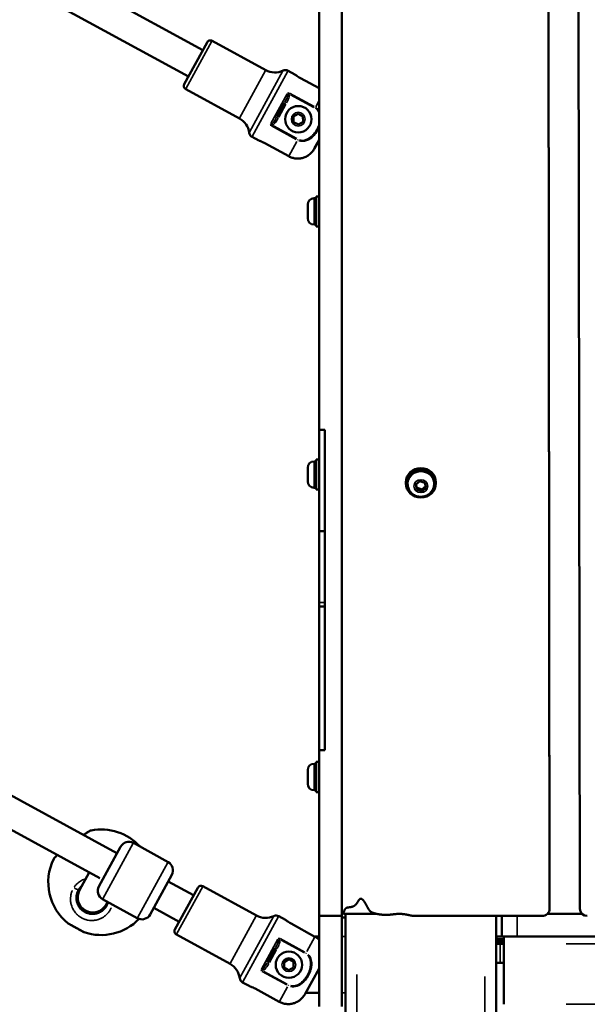
# Model space of a CAD drawing. Units: millimetres. Extents: x -462 to 13317, y 4 to 11602.
# Drawn here: x 3768 to 4069, y 8124 to 8646 of the extents above; entities that cross this region are included whole.
import ezdxf

# ---------------------------------------------------------------- set-up
doc = ezdxf.new("R2010")
doc.units = ezdxf.units.MM
doc.header["$MEASUREMENT"] = 0
doc.layers.add('Visible (ISO)', color=7, linetype='Continuous', lineweight=50)
doc.layers.add('Visible Narrow (ISO)', color=7, linetype='Continuous', lineweight=35)
doc.styles.get("Standard").update_dxf_attribs({"font": 'square721_bt_roman.ttf'})
doc.dimstyles.get("Standard").update_dxf_attribs({"dimtxt": 200, "dimasz": 100, "dimexe": 0.18, "dimexo": 0.0625, "dimgap": 40, "dimtad": 1, "dimdec": 0, "dimlfac": 0.1, "dimrnd": 5, "dimzin": 0, "dimdsep": 46, "dimtxsty": 'Standard', "dimcen": 0.09, "dimse1": 1, "dimse2": 1, "dimadec": 0, "dimazin": 0, "dimtfac": 1, "dimtdec": 0, "dimtofl": 0, "dimtmove": 0, "dimatfit": 3, "dimfxl": 1, "dimtolj": 1, "dimtzin": 0, "dimarcsym": 0})

# ---------------------------------------------------------------- blocks, each defined once
blk = doc.blocks.new('*D7')
at = {"color": 0, "lineweight": -2, "transparency": 16777216}
blk.add_line((172.49, 11203.55), (4748.92, 11203.55), dxfattribs=at)
at = {"color": 0, "transparency": 16777216}
for points in [[(172.49, 11231.89), (172.49, 11175.22), (2.49, 11203.55)], [(4748.92, 11231.89), (4748.92, 11175.22), (4918.92, 11203.55)]]:
    blk.add_solid(points, dxfattribs=at)
at = {"layer": 'Defpoints', "color": 0, "transparency": 16777216}
for p in [(4918.92, 11203.55), (4918.92, 8888.25), (2.49, 7525.33)]:
    blk.add_point(p, dxfattribs=at)
at = {"color": 0, "transparency": 16777216, "insert": (2460.71, 11387.13), "char_height": 280, "attachment_point": 5}
blk.add_mtext('\\A1;490', dxfattribs=at)
blk = doc.blocks.new('*D28')
at = {"color": 0, "lineweight": -2, "transparency": 16777216}
blk.add_line((4952.96, 8974.22), (4952.96, 7620.12), dxfattribs=at)
at = {"color": 0, "transparency": 16777216}
for points in [[(4936.29, 8974.22), (4969.62, 8974.22), (4952.96, 9074.22)], [(4936.29, 7620.12), (4969.62, 7620.12), (4952.96, 7520.12)]]:
    blk.add_solid(points, dxfattribs=at)
at = {"layer": 'Defpoints', "color": 0, "transparency": 16777216}
for p in [(1915.03, 9074.22), (1915.03, 7520.12), (4952.96, 7520.12)]:
    blk.add_point(p, dxfattribs=at)
at = {"color": 0, "transparency": 16777216, "insert": (5073.92, 8297.17), "char_height": 160, "attachment_point": 5, "rotation": 90}
blk.add_mtext('\\A1;155', dxfattribs=at)

msp = doc.modelspace()

# ---------------------------------------------------------------- linework, layer by layer
at = {"layer": 'Visible (ISO)'}
for p, q in [((4064, 9026.9), (4065.07, 8174.48)), ((4049.07, 8175.51), (4048.01, 9018.68)), ((4049.07, 8174.49), (4048.01, 9017.66)), ((3938.8, 8951.91), (3938.8, 8172.6)), ((3938.8, 8951.72), (3938.8, 8170.72)), ((3587.91, 8781.29), (3865.2, 8630.04)), ((3580.25, 8767.24), (3857.54, 8615.99)), ((3926.8, 8685.02), (3926.8, 8428.52)), ((3855.33, 8611.96), (3867.4, 8634.08)), ((3870.11, 8634.88), (3898.58, 8619.35)), ((3910.42, 8619.04), (3913.96, 8617.11)), ((3926.8, 8609.76), (3916.88, 8615.16)), ((3856.13, 8609.24), (3884.59, 8593.72)), ((3908.56, 8602.21), (3904.42, 8594.6)), ((3913.26, 8594.71), (3915.73, 8596.21)), ((3913.33, 8591.82), (3913.26, 8594.71)), ((3915.87, 8590.44), (3913.33, 8591.82)), ((3915.73, 8596.21), (3918.26, 8594.83)), ((3918.33, 8591.95), (3915.87, 8590.44)), ((3918.26, 8594.83), (3918.33, 8591.95)), ((3891.27, 8583.92), (3894.81, 8582)), ((3926.8, 8582.17), (3924.48, 8577.92)), ((3898.03, 8580.59), (3910.76, 8573.65)), ((3924.15, 8551.41), (3925.2, 8551.41)), ((3925.2, 8536.41), (3925.2, 8552.41)), ((3926.8, 8552.41), (3925.2, 8552.41)), ((3920.8, 8540.76), (3920.8, 8548.06)), ((3924.15, 8537.41), (3925.2, 8537.41)), ((3926.8, 8536.41), (3925.2, 8536.41)), ((3926.8, 8428.52), (3926.8, 8374.77)), ((3929.8, 8428.52), (3926.8, 8428.52)), ((3929.8, 8428.52), (3929.8, 8258.64)), ((3924.14, 8411.83), (3925.19, 8411.83)), ((3925.19, 8397.83), (3925.19, 8411.83)), ((3925.2, 8396.83), (3925.2, 8412.83)), ((3926.8, 8412.83), (3925.2, 8412.83)), ((3920.79, 8401.18), (3920.79, 8408.48)), ((3972.8, 8400.72), (3972.8, 8400.18)), ((3973.8, 8399.82), (3973.8, 8400.18)), ((3978.05, 8399.51), (3980.2, 8401.33)), ((3978.65, 8396.86), (3978.05, 8399.51)), ((3980.2, 8401.33), (3982.94, 8400.48)), ((3982.94, 8400.48), (3983.54, 8397.83)), ((3987.8, 8399.82), (3987.8, 8400.18)), ((3988.8, 8400.72), (3988.8, 8400.18)), ((3924.14, 8397.83), (3925.19, 8397.83)), ((3926.8, 8396.83), (3925.2, 8396.83)), ((3978.65, 8397.75), (3978.65, 8396.86)), ((3981.39, 8396.02), (3978.65, 8396.86)), ((3983.54, 8397.83), (3981.39, 8396.02)), ((3981.39, 8396.91), (3981.39, 8396.02)), ((3926.8, 8337.04), (3926.8, 8374.77)), ((3929.8, 8374.77), (3926.8, 8374.77)), ((3926.8, 8334.93), (3926.8, 8337.04)), ((3926.8, 8334.93), (3926.8, 8258.64)), ((3926.8, 8334.93), (3929.8, 8334.93)), ((3929.8, 8258.64), (3926.8, 8258.64)), ((3926.8, 8258.64), (3926.8, 8170.72)), ((3925.2, 8236.41), (3925.2, 8252.41)), ((3926.8, 8252.41), (3925.2, 8252.41)), ((3920.8, 8240.76), (3920.8, 8248.06)), ((3924.15, 8251.41), (3925.2, 8251.41)), ((3750.35, 8241.89), (3819.63, 8203.92)), ((3924.15, 8237.41), (3925.2, 8237.41)), ((3926.8, 8236.41), (3925.2, 8236.41)), ((3742.66, 8227.86), (3810.48, 8190.69)), ((3810.02, 8186.38), (3821.55, 8207.43)), ((3846.76, 8199.31), (3828.34, 8209.41)), ((3804.93, 8193.73), (3799.79, 8184.37)), ((3848.74, 8192.53), (3837.2, 8171.48)), ((3846.82, 8189.02), (3860.27, 8181.64)), ((3850.37, 8163.58), (3862.48, 8185.68)), ((3865.2, 8186.47), (3893.63, 8170.89)), ((3830.41, 8169.5), (3812, 8179.59)), ((3800.82, 8174.06), (3801.23, 8174.8)), ((3813.49, 8176.13), (3813.5, 8176.14)), ((3814.63, 8178.15), (3813.82, 8176.68)), ((3813.83, 8176.69), (3814.63, 8178.15)), ((3839.12, 8174.99), (3852.58, 8167.61)), ((4049.07, 8175.51), (4049.07, 8174.48)), ((3804.56, 8172.01), (3804.96, 8172.74)), ((3905.47, 8170.55), (3909.01, 8168.61)), ((3926.8, 8170.72), (3926.8, 8122.72)), ((3938.8, 8170.72), (3926.8, 8170.72)), ((3938.8, 8170.72), (3938.8, 8122.72)), ((3940.8, 8169.83), (3938.8, 8169.83)), ((3940.8, 8171.75), (3957.64, 8171.75)), ((3940.8, 7528.33), (3940.8, 8171.75)), ((3968.06, 8171.75), (3970.67, 8171.75)), ((3977.24, 8170.72), (4045.07, 8170.72)), ((4020.8, 7528.33), (4020.8, 8170.72)), ((4023.8, 8170.72), (4023.8, 8159.83)), ((4047.81, 8171.75), (4066.32, 8171.75)), ((3794.08, 8166.49), (3794.09, 8166.51)), ((3801.8, 8162.26), (3794.08, 8166.49)), ((3924.64, 8159.69), (3911.93, 8166.66)), ((3801.8, 8162.26), (3801.81, 8162.28)), ((3851.16, 8160.86), (3879.6, 8145.28)), ((3926.8, 8159.83), (3924.4, 8159.83)), ((4020.8, 8159.83), (4023.8, 8159.83)), ((4020.97, 8158.53), (4020.97, 8159.83)), ((4024.8, 8159.83), (4023.8, 8159.83)), ((4024.8, 8159.83), (4024.87, 8159.83)), ((4024.8, 8159.83), (4024.8, 8155.83)), ((4031.8, 8159.83), (4024.87, 8159.83)), ((4031.8, 8159.83), (4679.8, 8159.83)), ((3903.58, 8153.72), (3899.42, 8146.13)), ((4024.8, 8157.83), (4020.8, 8157.83)), ((4020.8, 8155.83), (4022.8, 8155.83)), ((4024.8, 8155.83), (4022.8, 8155.83)), ((4024.8, 8123.83), (4024.8, 8155.83)), ((3908.26, 8146.22), (3910.73, 8147.71)), ((3908.33, 8143.33), (3908.26, 8146.22)), ((3910.86, 8141.94), (3908.33, 8143.33)), ((3910.73, 8147.71), (3913.26, 8146.33)), ((3913.33, 8143.44), (3910.86, 8141.94)), ((3913.26, 8146.33), (3913.33, 8143.44)), ((3926.8, 8142.81), (3919.45, 8129.4)), ((4022.8, 8145.83), (4020.8, 8145.83)), ((4022.8, 8145.83), (4024.8, 8145.83)), ((3886.25, 8135.48), (3889.78, 8133.54)), ((3893, 8132.13), (3905.72, 8125.16)), ((3919.68, 8129.83), (3926.8, 8129.83))]:
    msp.add_line(p, q, dxfattribs=at)
for centre in [(3915.8, 8593.33), (3910.8, 8144.83)]:
    msp.add_circle(centre, 7, dxfattribs=at)
for centre, radius, start, end in [((3869.16, 8633.12), 2, 61.3895, 151.3895), ((3903.37, 8628.13), 10, 241.3895, 295.6137), ((3908.99, 8616.41), 3, 61.3895, 115.6137), ((3857.09, 8611), 2, 151.3895, 241.3895), ((3879.81, 8584.94), 10, 7.1654, 61.3895), ((3892.7, 8586.56), 3, 187.1654, 241.3895), ((3924.15, 8548.06), 3.35, 90, 180), ((3924.15, 8540.76), 3.35, 180, 270), ((3924.14, 8408.48), 3.35, 90, 180), ((3925.89, 8409.53), 0.7, 180, 185.4695), ((3924.14, 8401.18), 3.35, 180, 270), ((3925.89, 8400.13), 0.7, 174.5305, 180), ((3924.15, 8248.06), 3.35, 90, 180), ((3924.15, 8240.76), 3.35, 180, 270), ((3811.21, 8188.58), 28, 42.4332, 100.9879), ((3825.94, 8205.02), 5, 61.2724, 151.2724), ((3811.21, 8188.58), 28, 153.8554, 231.4184), ((3844.35, 8194.93), 5, 331.2724, 61.2724), ((3814.4, 8183.98), 5, 151.2724, 241.2724), ((3864.24, 8184.72), 2, 61.2724, 151.2724), ((3811.21, 8188.58), 28, 251.1263, 315.9466), ((3832.82, 8173.88), 5, 241.2724, 331.2724), ((3898.44, 8179.65), 10, 241.2724, 295.4965), ((3904.03, 8167.92), 3, 61.2724, 115.4965), ((3852.12, 8162.62), 2, 151.2724, 241.2724), ((3910.8, 8144.83), 15, 110.4749, 110.475), ((4020.27, 8158.53), 0.7, 319.0163, 0), ((3874.79, 8136.51), 10, 7.0482, 61.2724), ((3887.69, 8138.11), 3, 187.0482, 241.2724), ((3910.8, 8144.83), 15, 192.0697507176737, 192.0697926281456)]:
    msp.add_arc(centre, radius, start, end, dxfattribs=at)
for centre, major_axis, ratio, start_param, end_param in [((3980.8, 8400.72), (-8, 0), 0.939693, 3.141593, 6.283185), ((3980.8, 8400.18), (-7, 0), 0.939693, 3.141593, 6.283185), ((3806.81, 8180.53), (3.85, 7.02), 0.999996, 1.570812, 4.712389), ((3806.82, 8180.54), (-7.02, 3.84), 0.999996, 3.06116, 3.141593), ((3806.81, 8180.53), (3.85, 7.02), 0.999996, 4.712389, 4.712405), ((3806.82, 8180.54), (-7.02, 3.84), 0.999996, 3.141593, 3.159223), ((4045.07, 8174.48), (4, 0), 0.939693, 4.712389, 6.284358), ((4069.07, 8174.48), (-4, 0), 0.939693, 0.001172, 1.570796), ((3940.8, 8172.6), (-2, 0), 0.939693, 0, 0.407084), ((3940.8, 8173.63), (-2, 0), 0.939693, 0.846601, 1.570796)]:
    msp.add_ellipse(centre, major_axis=major_axis, ratio=ratio, start_param=start_param, end_param=end_param, dxfattribs=at)
msp.add_ellipse((3980.8, 8400.18), major_axis=(8, 0), ratio=0.939693, dxfattribs=at)
for points, degree, knots in [([(3916.88, 8615.16), (3916.5, 8615.37), (3916.09, 8615.61), (3915.37, 8616.08), (3915.04, 8616.3), (3914.53, 8616.67), (3914.32, 8616.83), (3914.03, 8617.05), (3913.96, 8617.11), (3913.96, 8617.11)], 3, [0, 0, 0, 0, 0.1321354, 0.1321354, 0.2642707, 0.2642707, 0.3964018, 0.3964018, 0.5285328, 0.5285328, 0.5285328, 0.5285328]), ([(3898.03, 8580.59), (3897.64, 8580.8), (3897.22, 8581.01), (3896.44, 8581.37), (3896.07, 8581.52), (3895.49, 8581.75), (3895.23, 8581.85), (3894.89, 8581.97), (3894.81, 8582), (3894.81, 8582)], 3, [-2.1141313, -2.1141313, -2.1141313, -2.1141313, -1.9819959, -1.9819959, -1.8498606, -1.8498606, -1.7177295, -1.7177295, -1.5855985, -1.5855985, -1.5855985, -1.5855985]), ([(3910.76, 8573.65), (3911.29, 8573.35), (3911.91, 8573.09), (3913.18, 8572.69), (3913.84, 8572.56), (3915.06, 8572.43), (3915.74, 8572.42), (3917.08, 8572.55), (3917.74, 8572.68), (3918.93, 8573.04), (3919.57, 8573.3), (3920.78, 8573.94), (3921.35, 8574.33), (3922.34, 8575.14), (3922.86, 8575.64), (3923.77, 8576.74), (3924.16, 8577.35), (3924.48, 8577.92)], 3, [-2.425966, -2.425966, -2.425966, -2.425966, -2.242404, -2.242404, -2.058842, -2.058842, -1.873836, -1.873836, -1.68883, -1.68883, -1.500578, -1.500578, -1.312326, -1.312326, -1.115489, -1.115489, -0.918652, -0.918652, -0.918652, -0.918652]), ([(3987.8, 8399.82), (3987.8, 8399.1), (3987.68, 8398.39), (3987.22, 8397.04), (3986.89, 8396.4), (3986.02, 8395.25), (3985.49, 8394.74), (3984.29, 8393.9), (3983.62, 8393.57), (3982.2, 8393.13), (3981.44, 8393.03), (3979.93, 8393.05), (3979.18, 8393.18), (3977.75, 8393.67), (3977.07, 8394.03), (3975.88, 8394.93), (3975.36, 8395.48), (3974.53, 8396.7), (3974.22, 8397.37), (3973.87, 8398.64), (3973.8, 8399.23), (3973.8, 8399.82)], 3, [3.348952, 3.348952, 3.348952, 3.348952, 3.654405, 3.654405, 3.962767, 3.962767, 4.278606, 4.278606, 4.603421, 4.603421, 4.935195, 4.935195, 5.269404, 5.269404, 5.600649, 5.600649, 5.924391, 5.924391, 6.238897, 6.238897, 6.490545, 6.490545, 6.490545, 6.490545]), ([(3801.87, 8213.65), (3801.88, 8213.66), (3801.88, 8213.66), (3802.75, 8214.25), (3803.51, 8214.74), (3804.59, 8215.42), (3804.95, 8215.65), (3805.14, 8215.77), (3805.17, 8215.78), (3805.19, 8215.8), (3805.2, 8215.8), (3805.2, 8215.81), (3805.21, 8215.81), (3805.21, 8215.81), (3805.21, 8215.81), (3805.21, 8215.81), (3805.21, 8215.81), (3805.22, 8215.81), (3805.22, 8215.81), (3805.22, 8215.82), (3805.22, 8215.82), (3805.23, 8215.82), (3805.23, 8215.82), (3805.25, 8215.83), (3805.26, 8215.84), (3805.28, 8215.85), (3805.3, 8215.86), (3805.38, 8215.9), (3805.43, 8215.93), (3805.61, 8216), (3805.74, 8216.04), (3805.87, 8216.07)], 3, [2.8146168, 2.8146168, 2.8146168, 2.8146168, 2.8175729, 2.8175729, 3.2156362, 3.2156362, 3.5676196, 3.5676196, 3.6447066, 3.6447066, 3.6805371, 3.6805371, 3.6971845, 3.6971845, 3.7034274, 3.7034274, 3.7081221, 3.7081221, 3.7093104, 3.7093104, 3.7101171, 3.7101171, 3.7117491, 3.7117491, 3.7149507, 3.7149507, 3.7212335, 3.7212335, 3.7400923, 3.7400923, 3.7798176, 3.7798176, 3.7798176, 3.7798176]), ([(3802.78, 8214.26), (3803.03, 8214.43), (3803.27, 8214.58), (3804.11, 8215.13), (3804.61, 8215.44), (3805.01, 8215.69), (3805.09, 8215.73), (3805.16, 8215.78), (3805.18, 8215.79), (3805.2, 8215.8), (3805.2, 8215.8), (3805.2, 8215.81), (3805.2, 8215.81), (3805.2, 8215.81)], 3, [2.7969704, 2.7969704, 2.7969704, 2.7969704, 2.9245517, 2.9245517, 3.2940984, 3.2940984, 3.4289562, 3.4289562, 3.4923888, 3.4923888, 3.5217424, 3.5217424, 3.5319906, 3.5319906, 3.5319906, 3.5319906]), ([(3786.16, 8201.08), (3786.25, 8201.28), (3786.38, 8201.45), (3786.55, 8201.63), (3786.57, 8201.64), (3786.6, 8201.67), (3786.61, 8201.67), (3786.61, 8201.68), (3786.61, 8201.68), (3786.62, 8201.68), (3786.62, 8201.69), (3786.62, 8201.69), (3786.62, 8201.69), (3786.62, 8201.69), (3786.62, 8201.69), (3786.63, 8201.69), (3786.63, 8201.69), (3786.63, 8201.69), (3786.63, 8201.69), (3786.63, 8201.69), (3786.63, 8201.69), (3786.63, 8201.7), (3786.63, 8201.7), (3786.65, 8201.71), (3786.67, 8201.73), (3786.78, 8201.83), (3786.96, 8201.98), (3787.44, 8202.4), (3787.74, 8202.66), (3788.09, 8202.96)], 3, [0, 0, 0, 0, 0.0645745, 0.0645745, 0.0724366, 0.0724366, 0.0753898, 0.0753898, 0.0758634, 0.0758634, 0.0762635, 0.0762635, 0.0766653, 0.0766653, 0.0774826, 0.0774826, 0.0807259, 0.0807259, 0.0839127, 0.0839127, 0.0934723, 0.0934723, 0.1221531, 0.1221531, 0.2082689, 0.2082689, 0.4686627, 0.4686627, 0.7030635, 0.7030635, 0.7030635, 0.7030635]), ([(3786.63, 8201.7), (3786.63, 8201.7), (3786.63, 8201.7), (3786.63, 8201.7), (3786.63, 8201.7), (3786.65, 8201.71), (3786.67, 8201.73), (3786.78, 8201.83), (3786.96, 8201.99), (3787.44, 8202.41), (3787.74, 8202.66), (3788.09, 8202.96)], 3, [0.2520386, 0.2520386, 0.2520386, 0.2520386, 0.2593619, 0.2593619, 0.2880269, 0.2880269, 0.374093, 0.374093, 0.6342969, 0.6342969, 0.868322, 0.868322, 0.868322, 0.868322]), ([(3814.1, 8176.16), (3813.96, 8175.91), (3813.6, 8175.32), (3813.01, 8174.59), (3812.43, 8174.02), (3811.82, 8173.48), (3811.19, 8173.04), (3810.61, 8172.73), (3810.24, 8172.54), (3809.86, 8172.38), (3809.42, 8172.21), (3809.11, 8172.11), (3808.96, 8172.07), (3808.89, 8172.05), (3808.8, 8172.03), (3808.75, 8172.01), (3808.47, 8171.94), (3808.05, 8171.86), (3807.43, 8171.78), (3806.84, 8171.74), (3806.09, 8171.75), (3805.44, 8171.83), (3804.58, 8171.99), (3804.04, 8172.15), (3803.59, 8172.31), (3803.56, 8172.33), (3803.52, 8172.34), (3803.45, 8172.37), (3803.27, 8172.44), (3803.11, 8172.52), (3802.96, 8172.59), (3802.86, 8172.64), (3802.72, 8172.71), (3802.62, 8172.76), (3802.54, 8172.8), (3802.51, 8172.82), (3802.47, 8172.84), (3802.45, 8172.85), (3802.44, 8172.86), (3802.43, 8172.86), (3802.43, 8172.87), (3802.43, 8172.87), (3802.04, 8173.09), (3801.4, 8173.52), (3800.74, 8174.12), (3800.14, 8174.75), (3799.54, 8175.52), (3799.07, 8176.37), (3798.72, 8177.14), (3798.53, 8177.69), (3798.37, 8178.29), (3798.29, 8178.66), (3798.21, 8179.12), (3798.18, 8179.43), (3798.12, 8180.28), (3798.16, 8181.2), (3798.35, 8182.17), (3798.52, 8182.75), (3798.71, 8183.33), (3799.05, 8184.1), (3799.35, 8184.63), (3799.52, 8184.89)], 3, [25.655973, 25.655973, 25.655973, 25.655973, 26.537188, 27.800863, 28.590661, 29.064539, 30.328214, 30.960052, 31.118012, 31.59189, 32.223728, 32.539647, 32.579137, 32.697606, 32.776586, 32.855566, 32.855566, 33.645363, 34.119241, 34.751079, 35.382917, 36.330674, 36.646593, 37.910268, 37.949758, 37.989248, 38.008993, 38.068228, 38.226187, 38.542106, 38.581596, 38.700065, 38.858025, 39.015984, 39.035729, 39.094964, 39.134454, 39.154199, 39.161603, 39.164071, 39.173944, 39.173944, 39.173944, 40.437619, 41.385376, 41.701295, 42.964971, 44.228646, 44.544565, 45.492322, 45.9662, 46.440078, 46.677018, 47.387835, 47.387835, 49.283349, 50.231105, 50.468044, 51.178862, 52.126619, 53.074375, 53.074375, 53.074375, 53.074375]), ([(3799.52, 8184.89), (3799.6, 8185.02), (3799.78, 8185.27), (3800.15, 8185.75), (3800.57, 8186.21), (3800.92, 8186.53), (3801.04, 8186.64)], 3, [0.000014, 0.000014, 0.000014, 0.000014, 0.473878, 0.947757, 1.895513, 2.383567, 2.383567, 2.383567, 2.383567]), ([(3938.96, 8171.86), (3939.07, 8171.92), (3939.3, 8172.06), (3939.61, 8172.31), (3939.93, 8172.75), (3940.19, 8173.4), (3940.44, 8174.09), (3940.79, 8174.67), (3941.35, 8175.04), (3942.14, 8175.22), (3943.11, 8175.31), (3944.16, 8175.46), (3945.18, 8175.8), (3946.08, 8176.42), (3946.81, 8177.29), (3947.4, 8178.27), (3947.93, 8179.17), (3948.44, 8179.79), (3949.01, 8179.98), (3949.66, 8179.67), (3950.36, 8178.94), (3951.07, 8177.91), (3951.74, 8176.75), (3952.33, 8175.63), (3952.84, 8174.66), (3953.3, 8173.88), (3953.78, 8173.28), (3954.36, 8172.82), (3955.1, 8172.45), (3956.02, 8172.13), (3957.11, 8171.85), (3958.33, 8171.6), (3959.62, 8171.41), (3960.93, 8171.29), (3962.2, 8171.25), (3963.41, 8171.28), (3964.55, 8171.37), (3965.65, 8171.5), (3966.72, 8171.63), (3967.8, 8171.74), (3968.89, 8171.8), (3969.99, 8171.8), (3971.09, 8171.73), (3972.16, 8171.6), (3973.17, 8171.43), (3974.11, 8171.23), (3974.97, 8171.03), (3975.77, 8170.86), (3976.37, 8170.77), (3976.81, 8170.73), (3977.1, 8170.72), (3977.24, 8170.72)], 5, [0.1484621, 0.1484621, 0.1484621, 0.1484621, 0.1484621, 0.1484621, 0.1636364, 0.1818182, 0.2, 0.2181818, 0.2363636, 0.2545455, 0.2727273, 0.2909091, 0.3090909, 0.3272727, 0.3454545, 0.3636364, 0.3818182, 0.4, 0.4181818, 0.4363636, 0.4545455, 0.4727273, 0.4909091, 0.5090909, 0.5272727, 0.5454545, 0.5636364, 0.5818182, 0.6, 0.6181818, 0.6363636, 0.6545455, 0.6727273, 0.6909091, 0.7090909, 0.7272727, 0.7454545, 0.7636364, 0.7818182, 0.8, 0.8181818, 0.8363636, 0.8545455, 0.8727273, 0.8909091, 0.9090909, 0.9272727, 0.9454545, 0.9636364, 0.9818182, 1, 1, 1, 1, 1, 1]), ([(3814.85, 8178.03), (3814.81, 8177.9), (3814.74, 8177.67), (3814.56, 8177.15), (3814.35, 8176.65), (3814.16, 8176.27), (3814.1, 8176.16)], 3, [23.582201, 23.582201, 23.582201, 23.582201, 24.009836, 24.325755, 25.273512, 25.655923, 25.655923, 25.655923, 25.655923]), ([(3793.75, 8166.69), (3793.75, 8166.69), (3793.77, 8166.68), (3793.9, 8166.62), (3794.09, 8166.51), (3794.69, 8166.19), (3795.09, 8165.97), (3795.95, 8165.51), (3796.47, 8165.22), (3797.56, 8164.63), (3798.13, 8164.31), (3799.17, 8163.74), (3799.71, 8163.45), (3800.65, 8162.92), (3801.07, 8162.7), (3801.68, 8162.36), (3801.92, 8162.22), (3802.17, 8162.08), (3802.18, 8162.07), (3802.04, 8162.14), (3801.94, 8162.19), (3801.8, 8162.27)], 3, [0.283928, 0.283928, 0.283928, 0.283928, 0.361283, 0.361283, 0.541636, 0.541636, 0.721988, 0.721988, 0.90217, 0.90217, 1.082352, 1.082352, 1.262582, 1.262582, 1.442812, 1.442812, 1.623282, 1.623282, 1.803751, 1.803751, 1.917334, 1.917334, 1.917334, 1.917334]), ([(3794.09, 8166.5), (3793.99, 8166.55), (3793.91, 8166.6), (3793.78, 8166.67), (3793.75, 8166.69), (3793.75, 8166.69)], 3, [2.9869361, 2.9869361, 2.9869361, 2.9869361, 3.0695195, 3.0695195, 3.1728059, 3.1728059, 3.1728059, 3.1728059]), ([(3911.93, 8166.66), (3911.54, 8166.87), (3911.14, 8167.11), (3910.41, 8167.58), (3910.09, 8167.8), (3909.58, 8168.17), (3909.36, 8168.34), (3909.08, 8168.56), (3909.01, 8168.61), (3909.01, 8168.61)], 3, [0, 0, 0, 0, 0.1321354, 0.1321354, 0.2642707, 0.2642707, 0.3964018, 0.3964018, 0.5285328, 0.5285328, 0.5285328, 0.5285328]), ([(3926.8, 8158.1), (3926.62, 8158.27), (3926.44, 8158.44), (3925.74, 8159.02), (3925.18, 8159.4), (3924.64, 8159.69)], 3, [-7.5294369, -7.5294369, -7.5294369, -7.5294369, -7.4614605, -7.4614605, -7.2778982, -7.2778982, -7.2778982, -7.2778982]), ([(3893, 8132.13), (3892.61, 8132.34), (3892.19, 8132.55), (3891.41, 8132.91), (3891.05, 8133.07), (3890.47, 8133.3), (3890.21, 8133.39), (3889.87, 8133.51), (3889.78, 8133.54), (3889.78, 8133.54)], 3, [-2.1141313, -2.1141313, -2.1141313, -2.1141313, -1.9819959, -1.9819959, -1.8498606, -1.8498606, -1.7177295, -1.7177295, -1.5855985, -1.5855985, -1.5855985, -1.5855985]), ([(3905.72, 8125.16), (3906.25, 8124.86), (3906.87, 8124.6), (3908.14, 8124.2), (3908.8, 8124.06), (3910.02, 8123.93), (3910.7, 8123.92), (3912.04, 8124.05), (3912.7, 8124.18), (3913.89, 8124.53), (3914.53, 8124.79), (3915.74, 8125.43), (3916.31, 8125.81), (3917.31, 8126.62), (3917.82, 8127.13), (3918.73, 8128.23), (3919.13, 8128.83), (3919.45, 8129.4)], 3, [-2.425966, -2.425966, -2.425966, -2.425966, -2.242404, -2.242404, -2.058842, -2.058842, -1.873836, -1.873836, -1.68883, -1.68883, -1.500578, -1.500578, -1.312326, -1.312326, -1.115489, -1.115489, -0.918652, -0.918652, -0.918652, -0.918652])]:
    msp.add_open_spline(points, degree=degree, knots=knots, dxfattribs=at)
for points, weights in [([(3978.23, 8399.67), (3978.43, 8398.84), (3978.65, 8397.75)], [1.06362710243, 1.1099307947, 1]), ([(3981.39, 8396.91), (3982.4, 8397.89), (3983.37, 8398.59)], [1, 1.14368563123, 1.02046125894]), ([(3978.65, 8397.75), (3980.02, 8397.47), (3981.39, 8396.91)], [1, 1.15470053838, 1])]:
    msp.add_rational_spline(points, weights, degree=2, dxfattribs=at)
msp.add_open_spline([(3786.16, 8201.08), (3786.16, 8201.08), (3786.16, 8201.08), (3786.16, 8201.08)], degree=3, dxfattribs=at)
at = {"layer": 'Visible Narrow (ISO)'}
for p, q in [((3856.22, 8609.4), (3870.03, 8634.72)), ((3884.68, 8593.87), (3898.49, 8619.19)), ((3889.84, 8586.39), (3907.58, 8618.91)), ((3891.39, 8584.14), (3910.3, 8618.82)), ((3901.3, 8590.98), (3909.92, 8606.79)), ((3908.57, 8602.2), (3909.37, 8601.76)), ((3910.37, 8606.58), (3910.92, 8606.69)), ((3924.21, 8600.04), (3911.09, 8607.19)), ((3911.64, 8606.32), (3924.01, 8599.58)), ((3925.03, 8599.82), (3926.71, 8602.9)), ((3905.5, 8594.5), (3909.23, 8601.35)), ((3924.71, 8599.23), (3924.92, 8599.62)), ((3904.42, 8594.6), (3905.23, 8594.16)), ((3901.59, 8589.78), (3914.71, 8582.63)), ((3901.72, 8590.71), (3901.92, 8590.19)), ((3914.99, 8583.04), (3902.62, 8589.78)), ((3910.84, 8573.8), (3915.08, 8581.57)), ((3915.66, 8582.64), (3915.45, 8582.25)), ((3924.15, 8551.32), (3924.15, 8537.49)), ((3924.14, 8411.74), (3924.14, 8397.91)), ((3929.65, 8337.04), (3926.95, 8337.04)), ((3924.15, 8251.32), (3924.15, 8237.49)), ((3828.24, 8209.22), (3812.1, 8179.78)), ((3830.52, 8169.68), (3846.66, 8199.13)), ((3851.25, 8161.02), (3865.11, 8186.31)), ((4049.07, 8175.46), (4049.07, 8174.54)), ((3879.68, 8145.44), (3893.54, 8170.73)), ((3884.82, 8137.94), (3902.63, 8170.43)), ((3886.37, 8135.69), (3905.36, 8170.34)), ((4031.8, 8160.37), (4031.8, 8170.18)), ((3896.3, 8142.51), (3904.95, 8158.3)), ((3905.4, 8158.09), (3905.95, 8158.2)), ((3919.22, 8151.52), (3906.12, 8158.7)), ((3920.31, 8151.78), (3924.56, 8159.54)), ((3940.7, 8159.83), (3938.9, 8159.83)), ((4020.98, 8158.53), (4024.49, 8158.53)), ((3903.58, 8153.72), (3904.39, 8153.28)), ((3906.67, 8157.83), (3919.02, 8151.06)), ((4020.97, 8156.78), (4024.58, 8156.78)), ((4022.8, 8146.33), (4022.8, 8155.33)), ((4653.7, 8155.83), (4057.9, 8155.83)), ((3900.5, 8146.02), (3904.25, 8152.86)), ((3919.72, 8150.71), (3919.94, 8151.1)), ((3899.42, 8146.12), (3900.23, 8145.68)), ((3896.58, 8141.31), (3909.69, 8134.13)), ((3896.71, 8142.24), (3896.92, 8141.72)), ((3909.97, 8134.54), (3897.61, 8141.31)), ((3946.8, 7560.5), (3946.8, 8139.58)), ((4014.8, 7560.45), (4014.8, 8138.6)), ((3905.8, 8125.31), (3910.05, 8133.07)), ((3910.64, 8134.14), (3910.42, 8133.75)), ((3940.7, 8129.83), (3938.9, 8129.83)), ((4057.9, 8123.83), (4653.7, 8123.83))]:
    msp.add_line(p, q, dxfattribs=at)
for centre in [(3915.8, 8593.33), (3910.8, 8144.83)]:
    msp.add_circle(centre, 3.65, dxfattribs=at)
for centre, major_axis, ratio, start_param, end_param in [((3910.11, 8607.02), (-0.03, -1.96), 0.127477, 1.371953, 1.842416), ((3901.21, 8590.7), (1.63, 1.09), 0.127477, 4.440769, 4.911232), ((3980.8, 8399.82), (7, 0), 0.939693, 0.15708, 2.984513), ((3905.14, 8158.53), (-0.04, -1.96), 0.127477, 1.371953, 1.842416), ((3896.2, 8142.23), (1.63, 1.09), 0.127477, 4.440769, 4.911232)]:
    msp.add_ellipse(centre, major_axis=major_axis, ratio=ratio, start_param=start_param, end_param=end_param, dxfattribs=at)
msp.add_ellipse((3980.8, 8398.67), major_axis=(3.65, 0), ratio=0.939693, dxfattribs=at)
for points in [[(3910.93, 8606.74), (3910.77, 8607.01), (3910.58, 8607.29), (3910.39, 8607.55)], [(3924.84, 8599.12), (3925.67, 8598.63), (3926.31, 8597.86), (3926.73, 8596.98)], [(3926.72, 8598.02), (3926.28, 8598.65), (3925.72, 8599.19), (3925.05, 8599.58)], [(3900.92, 8590.17), (3901.23, 8590.15), (3901.57, 8590.15), (3901.88, 8590.16)], [(3799.54, 8184.91), (3799.54, 8184.91), (3799.54, 8184.91), (3799.54, 8184.91)], [(3905.96, 8158.25), (3905.79, 8158.52), (3905.61, 8158.8), (3905.42, 8159.06)], [(3895.91, 8141.7), (3896.23, 8141.68), (3896.56, 8141.68), (3896.88, 8141.68)]]:
    msp.add_open_spline(points, degree=3, dxfattribs=at)
for points, knots in [([(3910.33, 8606.38), (3910.29, 8606.06), (3910.08, 8605.31), (3909.51, 8603.99), (3908.99, 8603), (3908.69, 8602.43)], [-0.5023585, -0.5023585, -0.5023585, -0.5023585, -0.3777131, -0.2266279, -0.0264399, -0.0264399, -0.0264399, -0.0264399]), ([(3909.57, 8601.96), (3909.88, 8602.55), (3910.41, 8603.6), (3910.92, 8605.1), (3911.04, 8606.03), (3911, 8606.44)], [0.0264399, 0.0264399, 0.0264399, 0.0264399, 0.2266279, 0.3777131, 0.5023585, 0.5023585, 0.5023585, 0.5023585]), ([(3904.29, 8594.38), (3903.86, 8593.6), (3903.19, 8592.43), (3902.35, 8591.31), (3901.96, 8590.94), (3901.87, 8590.86)], [-0.5023759, -0.5023759, -0.5023759, -0.5023759, -0.2266357, -0.0755452, -0.0264408, -0.0264408, -0.0264408, -0.0264408]), ([(3902.17, 8590.27), (3902.32, 8590.34), (3902.88, 8590.71), (3903.98, 8591.87), (3904.72, 8593.09), (3905.17, 8593.89)], [0.0264408, 0.0264408, 0.0264408, 0.0264408, 0.0755452, 0.2266357, 0.5023759, 0.5023759, 0.5023759, 0.5023759]), ([(3916.12, 8581.92), (3917.42, 8581.45), (3918.88, 8581.51), (3921.53, 8582.42), (3922.72, 8583.25), (3924.35, 8584.85), (3924.91, 8585.52), (3925.71, 8586.68), (3926, 8587.15), (3926.34, 8587.77), (3926.41, 8587.92), (3926.49, 8588.06)], [0.0273248, 0.0273248, 0.0273248, 0.0273248, 0.1775, 0.1775, 0.3375, 0.3375, 0.4375, 0.4375, 0.5, 0.5, 0.5191712, 0.5191712, 0.5191712, 0.5191712]), ([(3926.54, 8589.9), (3926.29, 8589.23), (3925.99, 8588.58), (3925.4, 8587.5), (3925.13, 8587.05), (3924.37, 8585.94), (3923.84, 8585.29), (3922.32, 8583.75), (3921.22, 8582.94), (3918.82, 8582.06), (3917.52, 8581.98), (3916.38, 8582.36)], [0.414134, 0.414134, 0.414134, 0.414134, 0.5, 0.5, 0.5625, 0.5625, 0.6625, 0.6625, 0.8225, 0.8225, 0.9691649, 0.9691649, 0.9691649, 0.9691649]), ([(3802.35, 8213.8), (3802.57, 8213.94), (3802.97, 8214.21), (3803.51, 8214.56), (3803.9, 8214.82), (3804.2, 8215.02), (3804.41, 8215.15), (3804.61, 8215.28), (3804.76, 8215.37), (3804.86, 8215.43), (3804.93, 8215.48), (3805.06, 8215.56), (3805.2, 8215.65), (3805.32, 8215.72), (3805.4, 8215.78), (3805.48, 8215.83), (3805.55, 8215.87), (3805.62, 8215.91), (3805.68, 8215.95), (3805.72, 8215.97), (3805.75, 8215.99), (3805.81, 8216.03), (3805.85, 8216.05), (3805.86, 8216.06)], [-20.94325, -20.94325, -20.94325, -20.94325, -20.21881, -19.586972, -18.955134, -18.639215, -18.323296, -18.007377, -17.691458, -17.586152, -17.480846, -17.270233, -16.849008, -16.638395, -16.427783, -16.21717, -16.006558, -15.795945, -15.585332, -15.37472, -15.269414, -15.164107, -14.425113, -14.425113, -14.425113, -14.425113]), ([(3786.16, 8201.09), (3786.18, 8201.1), (3786.27, 8201.18), (3786.62, 8201.49), (3787.18, 8201.97), (3787.71, 8202.43), (3788.02, 8202.69), (3788.04, 8202.72)], [-40.310169, -40.310169, -40.310169, -40.310169, -39.173944, -37.910268, -36.646593, -35.382917, -35.267787, -35.267787, -35.267787, -35.267787]), ([(3802.74, 8190.34), (3802.69, 8190.33), (3802.64, 8190.31), (3802.59, 8190.29), (3802.19, 8190.15), (3801.8, 8189.99), (3801.42, 8189.81), (3801.04, 8189.63), (3800.67, 8189.43), (3800.31, 8189.21), (3799.96, 8188.99), (3799.62, 8188.75), (3799.29, 8188.49), (3798.97, 8188.23), (3798.66, 8187.96), (3798.37, 8187.67), (3798.07, 8187.39), (3797.8, 8187.08), (3797.54, 8186.77), (3797.41, 8186.61), (3797.28, 8186.45), (3797.16, 8186.28), (3797.12, 8186.22), (3797.08, 8186.16), (3797.04, 8186.11)], [47.275545, 47.275545, 47.275545, 47.275545, 47.387835, 47.387835, 47.387835, 48.335592, 48.335592, 48.335592, 49.283349, 49.283349, 49.283349, 50.231105, 50.231105, 50.231105, 51.178862, 51.178862, 51.178862, 52.126619, 52.126619, 52.126619, 52.600497, 52.600497, 52.600497, 52.769161, 52.769161, 52.769161, 52.769161]), ([(3796.95, 8185.66), (3797.04, 8185.59), (3797.14, 8185.51), (3797.24, 8185.44), (3797.32, 8185.39), (3797.39, 8185.34), (3797.47, 8185.29), (3797.71, 8185.13), (3797.96, 8185.01), (3798.19, 8184.91), (3798.27, 8184.88), (3798.35, 8184.85), (3798.43, 8184.82), (3798.5, 8184.8), (3798.57, 8184.78), (3798.65, 8184.76), (3798.79, 8184.73), (3798.92, 8184.71), (3799.04, 8184.71), (3799.16, 8184.7), (3799.26, 8184.72), (3799.34, 8184.75), (3799.39, 8184.77), (3799.44, 8184.8), (3799.47, 8184.83)], [0.097818, 0.097818, 0.097818, 0.097818, 0.282809, 0.282809, 0.282809, 0.420526, 0.420526, 0.420526, 0.835019, 0.835019, 0.835019, 0.978177, 0.978177, 0.978177, 1.121338, 1.121338, 1.121338, 1.398739, 1.398739, 1.398739, 1.673544, 1.673544, 1.673544, 1.858537, 1.858537, 1.858537, 1.858537]), ([(3795.92, 8184.11), (3795.85, 8183.95), (3795.78, 8183.78), (3795.72, 8183.61), (3795.61, 8183.33), (3795.51, 8183.04), (3795.43, 8182.75), (3795.4, 8182.65), (3795.37, 8182.55), (3795.35, 8182.45), (3795.25, 8182.06), (3795.17, 8181.67), (3795.11, 8181.27), (3795.02, 8180.68), (3794.98, 8180.07), (3794.98, 8179.47), (3794.99, 8179.26), (3795, 8179.04), (3795.01, 8178.83), (3795.03, 8178.52), (3795.07, 8178.21), (3795.11, 8177.91), (3795.13, 8177.81), (3795.14, 8177.7), (3795.16, 8177.6), (3795.2, 8177.4), (3795.24, 8177.2), (3795.29, 8177), (3795.34, 8176.8), (3795.39, 8176.6), (3795.45, 8176.4), (3795.57, 8176), (3795.71, 8175.61), (3795.87, 8175.22), (3795.93, 8175.09), (3795.98, 8174.96), (3796.04, 8174.83), (3796.23, 8174.44), (3796.43, 8174.06), (3796.66, 8173.69), (3796.73, 8173.57), (3796.8, 8173.46), (3796.88, 8173.34), (3797.11, 8172.99), (3797.37, 8172.65), (3797.64, 8172.33), (3797.74, 8172.21), (3797.84, 8172.1), (3797.94, 8171.98), (3798.04, 8171.88), (3798.14, 8171.77), (3798.24, 8171.66), (3798.55, 8171.35), (3798.88, 8171.06), (3799.23, 8170.78), (3799.66, 8170.43), (3800.12, 8170.12), (3800.6, 8169.84), (3800.63, 8169.82), (3800.66, 8169.8), (3800.68, 8169.79), (3800.69, 8169.79), (3800.69, 8169.78), (3800.7, 8169.78), (3800.7, 8169.78), (3800.7, 8169.78), (3800.71, 8169.77), (3800.72, 8169.77), (3800.72, 8169.77), (3800.73, 8169.76), (3800.75, 8169.75), (3800.77, 8169.74), (3800.78, 8169.73), (3800.81, 8169.72), (3800.83, 8169.71), (3800.85, 8169.69), (3800.86, 8169.69), (3800.87, 8169.68), (3800.88, 8169.68), (3800.94, 8169.64), (3801.01, 8169.61), (3801.07, 8169.58), (3801.14, 8169.54), (3801.21, 8169.51), (3801.27, 8169.48), (3801.32, 8169.45), (3801.37, 8169.43), (3801.42, 8169.4), (3801.44, 8169.39), (3801.45, 8169.39), (3801.47, 8169.38), (3801.61, 8169.32), (3801.74, 8169.26), (3801.88, 8169.2), (3801.95, 8169.17), (3802.01, 8169.14), (3802.08, 8169.11), (3802.11, 8169.1), (3802.13, 8169.09), (3802.16, 8169.08), (3802.17, 8169.08), (3802.18, 8169.08), (3802.19, 8169.07), (3802.2, 8169.07), (3802.22, 8169.06), (3802.24, 8169.05), (3802.25, 8169.05), (3802.27, 8169.04), (3802.29, 8169.03), (3802.84, 8168.82), (3803.41, 8168.66), (3803.97, 8168.54), (3804.12, 8168.51), (3804.26, 8168.48), (3804.4, 8168.46), (3804.83, 8168.39), (3805.26, 8168.34), (3805.7, 8168.32), (3805.98, 8168.3), (3806.27, 8168.3), (3806.56, 8168.3), (3806.84, 8168.31), (3807.12, 8168.33), (3807.4, 8168.35), (3807.61, 8168.38), (3807.82, 8168.4), (3808.03, 8168.43), (3808.38, 8168.49), (3808.72, 8168.56), (3809.06, 8168.64), (3809.09, 8168.65), (3809.12, 8168.66), (3809.16, 8168.67), (3809.19, 8168.68), (3809.23, 8168.69), (3809.26, 8168.7), (3809.31, 8168.71), (3809.36, 8168.72), (3809.41, 8168.74), (3809.43, 8168.74), (3809.44, 8168.75), (3809.46, 8168.75), (3809.59, 8168.79), (3809.73, 8168.83), (3809.86, 8168.88), (3810.12, 8168.96), (3810.38, 8169.06), (3810.63, 8169.17), (3810.82, 8169.25), (3811.01, 8169.33), (3811.2, 8169.42), (3811.26, 8169.45), (3811.32, 8169.48), (3811.38, 8169.51), (3811.62, 8169.63), (3811.86, 8169.76), (3812.09, 8169.9), (3812.56, 8170.18), (3813, 8170.49), (3813.43, 8170.83), (3813.58, 8170.96), (3813.74, 8171.1), (3813.89, 8171.23), (3814.14, 8171.46), (3814.38, 8171.7), (3814.61, 8171.95), (3814.97, 8172.34), (3815.31, 8172.76), (3815.61, 8173.21), (3815.92, 8173.65), (3816.19, 8174.12), (3816.44, 8174.61), (3816.49, 8174.72), (3816.54, 8174.82), (3816.58, 8174.93)], [1.477381, 1.477381, 1.477381, 1.477381, 1.895513, 1.895513, 1.895513, 2.606331, 2.606331, 2.606331, 2.84327, 2.84327, 2.84327, 3.791027, 3.791027, 3.791027, 5.190757, 5.190757, 5.190757, 5.68654, 5.68654, 5.68654, 6.397358, 6.397358, 6.397358, 6.634297, 6.634297, 6.634297, 7.108175, 7.108175, 7.108175, 7.582054, 7.582054, 7.582054, 8.52981, 8.52981, 8.52981, 8.845729, 8.845729, 8.845729, 9.808108, 9.808108, 9.808108, 10.109405, 10.109405, 10.109405, 11.041323, 11.041323, 11.041323, 11.37308, 11.37308, 11.37308, 11.688999, 11.688999, 11.688999, 12.636756, 12.636756, 12.636756, 13.828901, 13.828901, 13.828901, 13.900432, 13.900432, 13.900432, 13.910304, 13.910304, 13.910304, 13.920177, 13.920177, 13.920177, 13.939922, 13.939922, 13.939922, 13.979411, 13.979411, 13.979411, 14.038646, 14.038646, 14.038646, 14.058391, 14.058391, 14.058391, 14.216351, 14.216351, 14.216351, 14.37431, 14.37431, 14.37431, 14.49278, 14.49278, 14.49278, 14.532269, 14.532269, 14.532269, 14.848188, 14.848188, 14.848188, 15.006148, 15.006148, 15.006148, 15.065383, 15.065383, 15.065383, 15.085128, 15.085128, 15.085128, 15.124617, 15.124617, 15.124617, 15.164107, 15.164107, 15.164107, 16.427783, 16.427783, 16.427783, 16.743702, 16.743702, 16.743702, 17.691458, 17.691458, 17.691458, 18.323296, 18.323296, 18.323296, 18.955134, 18.955134, 18.955134, 19.429012, 19.429012, 19.429012, 20.21881, 20.21881, 20.21881, 20.297789, 20.297789, 20.297789, 20.376769, 20.376769, 20.376769, 20.495239, 20.495239, 20.495239, 20.534729, 20.534729, 20.534729, 20.850647, 20.850647, 20.850647, 21.482485, 21.482485, 21.482485, 21.956364, 21.956364, 21.956364, 22.114323, 22.114323, 22.114323, 22.746161, 22.746161, 22.746161, 24.009836, 24.009836, 24.009836, 24.483715, 24.483715, 24.483715, 25.273512, 25.273512, 25.273512, 26.537188, 26.537188, 26.537188, 27.800863, 27.800863, 27.800863, 28.070492, 28.070492, 28.070492, 28.070492]), ([(3905.36, 8157.89), (3905.32, 8157.57), (3905.1, 8156.82), (3904.53, 8155.5), (3904.01, 8154.51), (3903.7, 8153.95)], [-0.5023585, -0.5023585, -0.5023585, -0.5023585, -0.3777131, -0.2266279, -0.0264399, -0.0264399, -0.0264399, -0.0264399]), ([(3904.58, 8153.47), (3904.9, 8154.06), (3905.43, 8155.11), (3905.95, 8156.61), (3906.06, 8157.54), (3906.02, 8157.95)], [0.0264399, 0.0264399, 0.0264399, 0.0264399, 0.2266279, 0.3777131, 0.5023585, 0.5023585, 0.5023585, 0.5023585]), ([(3911.7, 8133.24), (3912.83, 8132.98), (3914.05, 8133.07), (3916.5, 8133.91), (3917.7, 8134.74), (3919.33, 8136.33), (3919.89, 8137), (3920.7, 8138.16), (3920.98, 8138.62), (3921.77, 8140.05), (3922.19, 8141.06), (3922.98, 8143.79), (3923.16, 8145.61), (3922.43, 8148.45), (3921.87, 8149.5), (3921.05, 8150.3)], [0.05, 0.05, 0.05, 0.05, 0.1775, 0.1775, 0.3375, 0.3375, 0.4375, 0.4375, 0.5, 0.5, 0.625, 0.625, 0.825, 0.825, 0.95, 0.95, 0.95, 0.95]), ([(3920.7, 8149.94), (3921.43, 8149.21), (3921.93, 8148.24), (3922.53, 8145.61), (3922.33, 8143.9), (3921.55, 8141.31), (3921.14, 8140.34), (3920.39, 8138.98), (3920.12, 8138.53), (3919.35, 8137.42), (3918.82, 8136.77), (3917.3, 8135.24), (3916.19, 8134.43), (3913.95, 8133.61), (3912.84, 8133.5), (3911.81, 8133.73)], [0.05, 0.05, 0.05, 0.05, 0.175, 0.175, 0.375, 0.375, 0.5, 0.5, 0.5625, 0.5625, 0.6625, 0.6625, 0.8225, 0.8225, 0.95, 0.95, 0.95, 0.95]), ([(3899.3, 8145.9), (3898.86, 8145.12), (3898.19, 8143.96), (3897.35, 8142.84), (3896.96, 8142.47), (3896.86, 8142.39)], [-0.5023759, -0.5023759, -0.5023759, -0.5023759, -0.2266357, -0.0755452, -0.0264408, -0.0264408, -0.0264408, -0.0264408]), ([(3897.17, 8141.8), (3897.31, 8141.87), (3897.88, 8142.23), (3898.98, 8143.39), (3899.72, 8144.61), (3900.17, 8145.41)], [0.0264408, 0.0264408, 0.0264408, 0.0264408, 0.0755452, 0.2266357, 0.5023759, 0.5023759, 0.5023759, 0.5023759])]:
    msp.add_open_spline(points, degree=3, knots=knots, dxfattribs=at)

# ---------------------------------------------------------------- dimensions: what is measured, and where the dimension line sits
dim = msp.add_linear_dim(base=(4918.92, 11203.55), p1=(2.49, 7525.33), p2=(4918.92, 8888.25), dimstyle='Standard', override={"dimtxt": 280, "dimasz": 170})
dim.commit()
dim.dimension.update_dxf_attribs({"geometry": '*D7', "text_midpoint": (2460.71, 11387.13)})
dim = msp.add_linear_dim(base=(4952.96, 7520.12), p1=(1915.03, 9074.22), p2=(1915.03, 7520.12), angle=90, dimstyle='Standard', override={"dimtxt": 160, "dimtad": 4})
dim.commit()
dim.dimension.update_dxf_attribs({"geometry": '*D28', "text_midpoint": (5073.92, 8297.17)})

doc.saveas('drawing.dxf')
